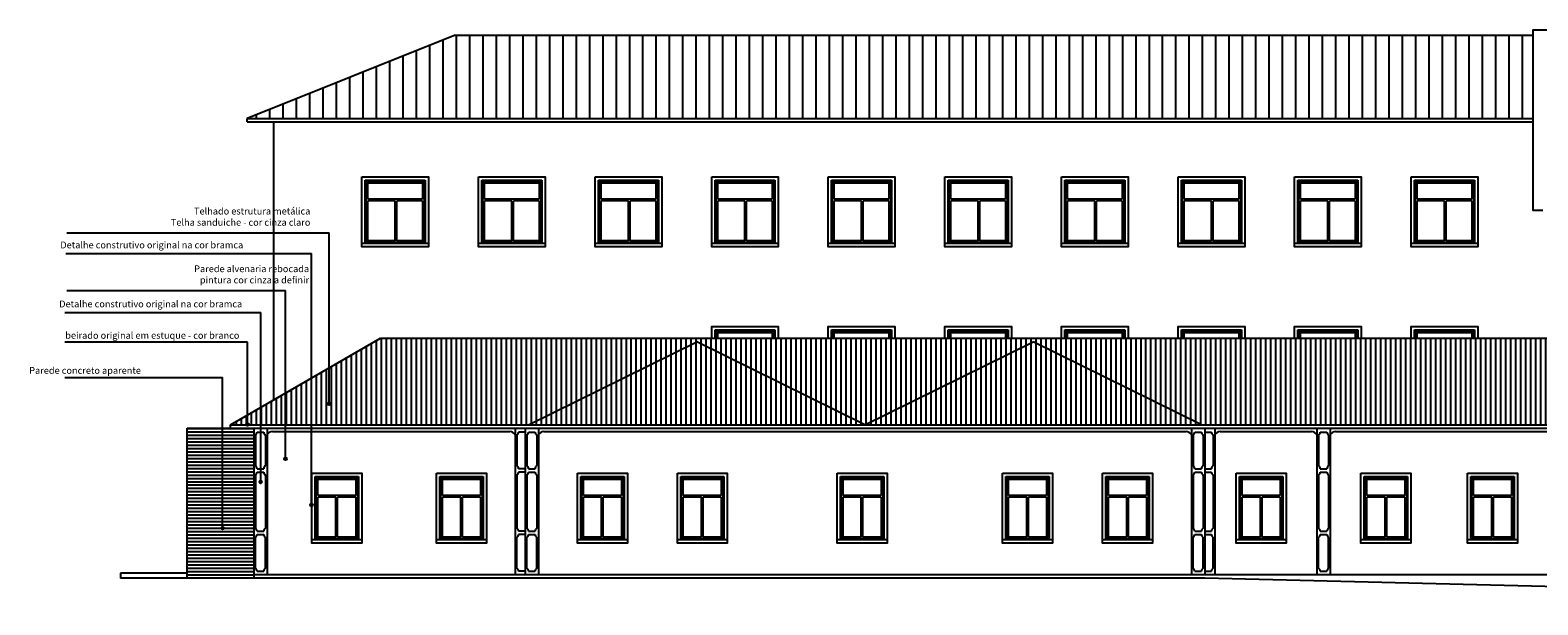
# Model space of a CAD drawing. Units: metres. Extents: x -296 to 1948, y -376 to 464.
# Drawn here: x -119 to -74, y -166 to -149 of the extents above; entities that cross this region are included whole.
import ezdxf

# ---------------------------------------------------------------- set-up
doc = ezdxf.new("R2010")
doc.units = ezdxf.units.M
doc.styles.add('RomanS', font='arial.ttf')
pattern_1 = [(90, (-815.46402, -649.87589), (-0.15, 9e-18), [])]

msp = doc.modelspace()

# ---------------------------------------------------------------- hatches: boundary and pattern name
h = msp.add_hatch()
h.set_pattern_fill('_USER', color=2, scale=0.4, angle=90, pattern_type=0)
h.set_pattern_definition([(90, (-815.46402, -649.8759), (-0.4, 2e-17), [])])
h.paths.add_polyline_path([(-106.3009, -148.773), (-112.5509, -151.273), (-73.9509, -151.273), (-73.9509, -148.773)])
h.paths.add_polyline_path([(-73.3509, -148.773), (-73.3509, -151.273), (-29.4509, -151.273), (-35.7009, -148.773)])
h = msp.add_hatch()
h.set_pattern_fill('_USER', color=2, scale=0.15, angle=90, pattern_type=0)
h.set_pattern_definition(pattern_1)
h.paths.add_polyline_path([(-41.0009, -157.873), (-108.5476, -157.873), (-113.0509, -160.473), (-104.1009, -160.473), (-99.0509, -157.982), (-94.0009, -160.473), (-88.9509, -157.982), (-83.9009, -160.473), (-41.0009, -160.473)])
h = msp.add_hatch()
h.set_pattern_fill('_USER', color=2, scale=0.15, angle=90, pattern_type=0)
h.set_pattern_definition(pattern_1)
h.paths.add_polyline_path([(-104.1009, -160.473), (-94.0009, -160.473), (-99.0509, -157.982)])
h.paths.add_polyline_path([(-88.9509, -157.982), (-94.0009, -160.473), (-83.9009, -160.473)])
h = msp.add_hatch()
h.set_pattern_fill('_USER', color=2, scale=0.1, pattern_type=0)
h.set_pattern_definition([(0, (-995.59036, -649.87589), (0, 0.1), [])])
h.paths.add_polyline_path([(-114.3509, -165.073), (-112.3509, -165.023), (-112.3509, -160.523), (-114.3509, -160.573)])

# ---------------------------------------------------------------- linework, layer by layer
at = {"color": 2}
for p, q in [((-106.3009, -148.773), (-112.5509, -151.273)), ((-106.3009, -148.773), (-73.9509, -148.773)), ((-112.5509, -151.273), (-73.9509, -151.273)), ((-112.5509, -151.373), (-112.5509, -151.273)), ((-112.5509, -151.373), (-73.9509, -151.373)), ((-111.7509, -151.373), (-111.7509, -159.7224)), ((-109.0018, -153.123), (-107.2018, -153.123)), ((-109.0018, -155.023), (-109.0018, -153.123)), ((-107.2018, -153.123), (-107.2018, -155.023)), ((-105.5018, -153.123), (-103.7018, -153.123)), ((-105.5018, -155.023), (-105.5018, -153.123)), ((-103.7018, -153.123), (-103.7018, -155.023)), ((-102.0018, -153.123), (-100.2018, -153.123)), ((-102.0018, -155.023), (-102.0018, -153.123)), ((-100.2018, -153.123), (-100.2018, -155.023)), ((-98.5018, -153.123), (-96.7018, -153.123)), ((-98.5018, -155.023), (-98.5018, -153.123)), ((-96.7018, -153.123), (-96.7018, -155.023)), ((-95.0018, -153.123), (-93.2018, -153.123)), ((-95.0018, -155.023), (-95.0018, -153.123)), ((-93.2018, -153.123), (-93.2018, -155.023)), ((-91.5018, -153.123), (-89.7018, -153.123)), ((-91.5018, -155.023), (-91.5018, -153.123)), ((-89.7018, -153.123), (-89.7018, -155.023)), ((-88.0018, -153.123), (-86.2018, -153.123)), ((-88.0018, -155.023), (-88.0018, -153.123)), ((-86.2018, -153.123), (-86.2018, -155.023)), ((-84.5018, -153.123), (-82.7018, -153.123)), ((-84.5018, -155.023), (-84.5018, -153.123)), ((-82.7018, -153.123), (-82.7018, -155.023)), ((-81.0018, -153.123), (-79.2018, -153.123)), ((-81.0018, -155.023), (-81.0018, -153.123)), ((-79.2018, -153.123), (-79.2018, -155.023)), ((-77.5018, -153.123), (-75.7018, -153.123)), ((-77.5018, -155.023), (-77.5018, -153.123)), ((-75.7018, -153.123), (-75.7018, -155.023)), ((-107.2818, -153.693), (-108.9218, -153.693)), ((-108.1018, -153.743), (-108.9218, -153.743)), ((-108.1018, -154.943), (-108.1018, -153.743)), ((-108.0518, -154.943), (-108.0518, -153.743)), ((-107.2818, -153.743), (-108.0518, -153.743)), ((-103.7818, -153.693), (-105.4218, -153.693)), ((-104.6018, -153.743), (-105.4218, -153.743)), ((-104.6018, -154.943), (-104.6018, -153.743)), ((-104.5518, -154.943), (-104.5518, -153.743)), ((-103.7818, -153.743), (-104.5518, -153.743)), ((-100.2818, -153.693), (-101.9218, -153.693)), ((-101.1018, -153.743), (-101.9218, -153.743)), ((-101.1018, -154.943), (-101.1018, -153.743)), ((-101.0518, -154.943), (-101.0518, -153.743)), ((-100.2818, -153.743), (-101.0518, -153.743)), ((-96.7818, -153.693), (-98.4218, -153.693)), ((-97.6018, -153.743), (-98.4218, -153.743)), ((-97.6018, -154.943), (-97.6018, -153.743)), ((-97.5518, -154.943), (-97.5518, -153.743)), ((-96.7818, -153.743), (-97.5518, -153.743)), ((-93.2818, -153.693), (-94.9218, -153.693)), ((-94.1018, -153.743), (-94.9218, -153.743)), ((-94.1018, -154.943), (-94.1018, -153.743)), ((-94.0518, -154.943), (-94.0518, -153.743)), ((-93.2818, -153.743), (-94.0518, -153.743)), ((-89.7818, -153.693), (-91.4218, -153.693)), ((-90.6018, -153.743), (-91.4218, -153.743)), ((-90.6018, -154.943), (-90.6018, -153.743)), ((-90.5518, -154.943), (-90.5518, -153.743)), ((-89.7818, -153.743), (-90.5518, -153.743)), ((-86.2818, -153.693), (-87.9218, -153.693)), ((-87.1018, -153.743), (-87.9218, -153.743)), ((-87.1018, -154.943), (-87.1018, -153.743)), ((-87.0518, -154.943), (-87.0518, -153.743)), ((-86.2818, -153.743), (-87.0518, -153.743)), ((-82.7818, -153.693), (-84.4218, -153.693)), ((-83.6018, -153.743), (-84.4218, -153.743)), ((-83.6018, -154.943), (-83.6018, -153.743)), ((-83.5518, -154.943), (-83.5518, -153.743)), ((-82.7818, -153.743), (-83.5518, -153.743)), ((-79.2818, -153.693), (-80.9218, -153.693)), ((-80.1018, -153.743), (-80.9218, -153.743)), ((-80.1018, -154.943), (-80.1018, -153.743)), ((-80.0518, -154.943), (-80.0518, -153.743)), ((-79.2818, -153.743), (-80.0518, -153.743)), ((-75.7818, -153.693), (-77.4218, -153.693)), ((-76.6018, -153.743), (-77.4218, -153.743)), ((-76.6018, -154.943), (-76.6018, -153.743)), ((-76.5518, -154.943), (-76.5518, -153.743)), ((-75.7818, -153.743), (-76.5518, -153.743)), ((-117.9553, -154.7104), (-110.0837, -154.7104)), ((-110.0837, -159.8386), (-110.0837, -154.7104)), ((-107.1018, -155.023), (-109.1018, -155.023)), ((-103.6018, -155.023), (-105.6018, -155.023)), ((-100.1018, -155.023), (-102.1018, -155.023)), ((-96.6018, -155.023), (-98.6018, -155.023)), ((-93.1018, -155.023), (-95.1018, -155.023)), ((-89.6018, -155.023), (-91.6018, -155.023)), ((-86.1018, -155.023), (-88.1018, -155.023)), ((-82.6018, -155.023), (-84.6018, -155.023)), ((-79.1018, -155.023), (-81.1018, -155.023)), ((-75.6018, -155.023), (-77.6018, -155.023)), ((-117.9875, -155.3232), (-110.6137, -155.3232)), ((-110.6137, -162.8765), (-110.6137, -155.3232)), ((-117.9553, -156.441), (-111.3988, -156.441)), ((-111.3988, -161.4931), (-111.3988, -156.441)), ((-118.0197, -157.0939), (-112.1406, -157.0939)), ((-112.1406, -162.1848), (-112.1406, -157.0939)), ((-113.0509, -160.473), (-108.5476, -157.873)), ((-108.5476, -157.873), (-41.0009, -157.873)), ((-98.5018, -157.623), (-96.7018, -157.623)), ((-98.5018, -157.873), (-98.5018, -157.623)), ((-96.7018, -157.623), (-96.7018, -157.873)), ((-95.0018, -157.623), (-93.2018, -157.623)), ((-95.0018, -157.873), (-95.0018, -157.623)), ((-93.2018, -157.623), (-93.2018, -157.873)), ((-91.5018, -157.623), (-89.7018, -157.623)), ((-91.5018, -157.873), (-91.5018, -157.623)), ((-89.7018, -157.623), (-89.7018, -157.873)), ((-88.0018, -157.623), (-86.2018, -157.623)), ((-88.0018, -157.873), (-88.0018, -157.623)), ((-86.2018, -157.623), (-86.2018, -157.873)), ((-84.5018, -157.623), (-82.7018, -157.623)), ((-84.5018, -157.873), (-84.5018, -157.623)), ((-82.7018, -157.623), (-82.7018, -157.873)), ((-81.0018, -157.623), (-79.2018, -157.623)), ((-81.0018, -157.873), (-81.0018, -157.623)), ((-79.2018, -157.623), (-79.2018, -157.873)), ((-77.5018, -157.623), (-75.7018, -157.623)), ((-77.5018, -157.873), (-77.5018, -157.623)), ((-75.7018, -157.623), (-75.7018, -157.873)), ((-112.5385, -157.985), (-118.0197, -157.985)), ((-112.5385, -160.4572), (-112.5385, -157.985)), ((-104.1009, -160.473), (-99.0509, -157.982)), ((-94.0009, -160.473), (-99.0509, -157.982)), ((-94.0009, -160.473), (-88.9509, -157.982)), ((-83.9009, -160.473), (-88.9509, -157.982)), ((-118.0197, -159.0477), (-113.2826, -159.0477)), ((-113.2826, -163.5682), (-113.2826, -159.0477)), ((-114.3509, -160.573), (-112.2509, -160.573)), ((-114.3509, -165.073), (-114.3509, -160.573)), ((-113.0509, -160.473), (-41.0009, -160.473)), ((-113.0509, -160.573), (-113.0509, -160.473)), ((-113.0509, -160.573), (-40.9009, -160.573)), ((-112.3509, -160.573), (-112.3509, -165.073)), ((-111.9509, -160.573), (-111.9509, -164.973)), ((-104.5009, -160.573), (-104.5009, -164.973)), ((-104.2009, -160.573), (-104.2009, -164.973)), ((-103.8009, -160.573), (-103.8009, -164.973)), ((-84.2009, -160.573), (-84.2009, -164.973)), ((-83.8009, -160.573), (-83.8009, -164.973)), ((-83.5009, -160.573), (-83.5009, -164.973)), ((-80.4333, -160.573), (-80.4333, -164.973)), ((-80.0333, -160.573), (-80.0333, -164.973)), ((-112.3009, -160.773), (-112.3009, -161.6987)), ((-112.2509, -160.6858), (-112.0509, -160.6858)), ((-112.0009, -160.773), (-112.0009, -161.6987)), ((-111.7893, -160.673), (-104.6626, -160.673)), ((-104.4509, -160.773), (-104.4509, -161.6987)), ((-104.2009, -160.6858), (-104.4009, -160.6858)), ((-104.1509, -160.773), (-104.1509, -161.6987)), ((-104.1009, -160.6858), (-103.9009, -160.6858)), ((-103.8509, -160.773), (-103.8509, -161.6987)), ((-103.6393, -160.673), (-84.3626, -160.673)), ((-84.1509, -160.773), (-84.1509, -161.6987)), ((-84.1009, -160.6858), (-83.9009, -160.6858)), ((-83.8509, -160.773), (-83.8509, -161.6987)), ((-83.8009, -160.6858), (-83.6009, -160.6858)), ((-83.5509, -160.773), (-83.5509, -161.6987)), ((-83.3393, -160.673), (-80.5949, -160.673)), ((-80.3833, -160.773), (-80.3833, -161.6987)), ((-80.3333, -160.6858), (-80.1333, -160.6858)), ((-80.0833, -160.773), (-80.0833, -161.6987)), ((-79.8716, -160.673), (-72.887, -160.673)), ((-112.3009, -161.973), (-112.3009, -163.5727)), ((-112.2509, -161.7858), (-112.0509, -161.7858)), ((-112.2509, -161.8858), (-112.0509, -161.8858)), ((-112.0009, -161.973), (-112.0009, -163.5727)), ((-110.5066, -162.023), (-109.2066, -162.023)), ((-110.5066, -163.923), (-110.5066, -162.023)), ((-109.2066, -162.023), (-109.2066, -163.923)), ((-106.7578, -162.023), (-105.4578, -162.023)), ((-106.7578, -163.923), (-106.7578, -162.023)), ((-105.4578, -162.023), (-105.4578, -163.923)), ((-104.4509, -161.973), (-104.4509, -163.5727)), ((-104.2009, -161.7858), (-104.4009, -161.7858)), ((-104.2009, -161.8858), (-104.4009, -161.8858)), ((-104.1509, -161.973), (-104.1509, -163.5727)), ((-104.1009, -161.7858), (-103.9009, -161.7858)), ((-104.1009, -161.8858), (-103.9009, -161.8858)), ((-103.8509, -161.973), (-103.8509, -163.5727)), ((-102.5329, -162.023), (-101.2329, -162.023)), ((-102.5329, -163.923), (-102.5329, -162.023)), ((-101.2329, -162.023), (-101.2329, -163.923)), ((-99.5329, -162.023), (-98.2329, -162.023)), ((-99.5329, -163.923), (-99.5329, -162.023)), ((-98.2329, -162.023), (-98.2329, -163.923)), ((-94.7346, -162.023), (-93.4346, -162.023)), ((-94.7346, -163.923), (-94.7346, -162.023)), ((-93.4346, -162.023), (-93.4346, -163.923)), ((-89.769, -162.023), (-88.469, -162.023)), ((-89.769, -163.923), (-89.769, -162.023)), ((-88.469, -162.023), (-88.469, -163.923)), ((-86.769, -162.023), (-85.469, -162.023)), ((-86.769, -163.923), (-86.769, -162.023)), ((-85.469, -162.023), (-85.469, -163.923)), ((-84.1509, -161.973), (-84.1509, -163.5727)), ((-84.1009, -161.7858), (-83.9009, -161.7858)), ((-84.1009, -161.8858), (-83.9009, -161.8858)), ((-83.8509, -161.973), (-83.8509, -163.5727)), ((-83.8009, -161.7858), (-83.6009, -161.7858)), ((-83.8009, -161.8858), (-83.6009, -161.8858)), ((-83.5509, -161.973), (-83.5509, -163.5727)), ((-82.7553, -162.023), (-81.4553, -162.023)), ((-82.7553, -163.923), (-82.7553, -162.023)), ((-81.4553, -162.023), (-81.4553, -163.923)), ((-80.3833, -161.973), (-80.3833, -163.5727)), ((-80.3333, -161.7858), (-80.1333, -161.7858)), ((-80.3333, -161.8858), (-80.1333, -161.8858)), ((-80.0833, -161.973), (-80.0833, -163.5727)), ((-79.0112, -162.023), (-77.7112, -162.023)), ((-79.0112, -163.923), (-79.0112, -162.023)), ((-77.7112, -162.023), (-77.7112, -163.923)), ((-75.8104, -162.023), (-74.5104, -162.023)), ((-75.8104, -163.923), (-75.8104, -162.023)), ((-74.5104, -162.023), (-74.5104, -163.923)), ((-109.2866, -162.593), (-110.4266, -162.593)), ((-109.8816, -162.643), (-110.4266, -162.643)), ((-109.8816, -163.843), (-109.8816, -162.643)), ((-109.8316, -163.843), (-109.8316, -162.643)), ((-109.2866, -162.643), (-109.8316, -162.643)), ((-105.5378, -162.593), (-106.6778, -162.593)), ((-106.1328, -162.643), (-106.6778, -162.643)), ((-106.1328, -163.843), (-106.1328, -162.643)), ((-106.0828, -163.843), (-106.0828, -162.643)), ((-105.5378, -162.643), (-106.0828, -162.643)), ((-101.3129, -162.593), (-102.4529, -162.593)), ((-101.9079, -162.643), (-102.4529, -162.643)), ((-101.9079, -163.843), (-101.9079, -162.643)), ((-101.8579, -163.843), (-101.8579, -162.643)), ((-101.3129, -162.643), (-101.8579, -162.643)), ((-98.3129, -162.593), (-99.4529, -162.593)), ((-98.9079, -162.643), (-99.4529, -162.643)), ((-98.9079, -163.843), (-98.9079, -162.643)), ((-98.8579, -163.843), (-98.8579, -162.643)), ((-98.3129, -162.643), (-98.8579, -162.643)), ((-93.5146, -162.593), (-94.6546, -162.593)), ((-94.1096, -162.643), (-94.6546, -162.643)), ((-94.1096, -163.843), (-94.1096, -162.643)), ((-94.0596, -163.843), (-94.0596, -162.643)), ((-93.5146, -162.643), (-94.0596, -162.643)), ((-88.549, -162.593), (-89.689, -162.593)), ((-89.144, -162.643), (-89.689, -162.643)), ((-89.144, -163.843), (-89.144, -162.643)), ((-89.094, -163.843), (-89.094, -162.643)), ((-88.549, -162.643), (-89.094, -162.643)), ((-85.549, -162.593), (-86.689, -162.593)), ((-86.144, -162.643), (-86.689, -162.643)), ((-86.144, -163.843), (-86.144, -162.643)), ((-86.094, -163.843), (-86.094, -162.643)), ((-85.549, -162.643), (-86.094, -162.643)), ((-81.5353, -162.593), (-82.6753, -162.593)), ((-82.1303, -162.643), (-82.6753, -162.643)), ((-82.1303, -163.843), (-82.1303, -162.643)), ((-82.0803, -163.843), (-82.0803, -162.643)), ((-81.5353, -162.643), (-82.0803, -162.643)), ((-77.7912, -162.593), (-78.9312, -162.593)), ((-78.3862, -162.643), (-78.9312, -162.643)), ((-78.3862, -163.843), (-78.3862, -162.643)), ((-78.3362, -163.843), (-78.3362, -162.643)), ((-77.7912, -162.643), (-78.3362, -162.643)), ((-74.5904, -162.593), (-75.7304, -162.593)), ((-75.1854, -162.643), (-75.7304, -162.643)), ((-75.1854, -163.843), (-75.1854, -162.643)), ((-75.1354, -163.843), (-75.1354, -162.643)), ((-74.5904, -162.643), (-75.1354, -162.643)), ((-112.2509, -163.6598), (-112.0509, -163.6598)), ((-112.2509, -163.7601), (-112.0509, -163.7601)), ((-104.2009, -163.6598), (-104.4009, -163.6598)), ((-104.2009, -163.7601), (-104.4009, -163.7601)), ((-104.1009, -163.6598), (-103.9009, -163.6598)), ((-104.1009, -163.7601), (-103.9009, -163.7601)), ((-84.1009, -163.6598), (-83.9009, -163.6598)), ((-84.1009, -163.7601), (-83.9009, -163.7601)), ((-83.8009, -163.6598), (-83.6009, -163.6598)), ((-83.8009, -163.7601), (-83.6009, -163.7601)), ((-80.3333, -163.6598), (-80.1333, -163.6598)), ((-80.3333, -163.7601), (-80.1333, -163.7601)), ((-112.3009, -164.773), (-112.3009, -163.8473)), ((-112.0009, -164.773), (-112.0009, -163.8473)), ((-109.1066, -163.923), (-110.6066, -163.923)), ((-105.3578, -163.923), (-106.8578, -163.923)), ((-104.4509, -164.773), (-104.4509, -163.8473)), ((-104.1509, -164.773), (-104.1509, -163.8473)), ((-103.8509, -164.773), (-103.8509, -163.8473)), ((-101.1329, -163.923), (-102.6329, -163.923)), ((-98.1329, -163.923), (-99.6329, -163.923)), ((-93.3346, -163.923), (-94.8346, -163.923)), ((-88.369, -163.923), (-89.869, -163.923)), ((-85.369, -163.923), (-86.869, -163.923)), ((-84.1509, -164.773), (-84.1509, -163.8473)), ((-83.8509, -164.773), (-83.8509, -163.8473)), ((-83.5509, -164.773), (-83.5509, -163.8473)), ((-81.3553, -163.923), (-82.8553, -163.923)), ((-80.3833, -164.773), (-80.3833, -163.8473)), ((-80.0833, -164.773), (-80.0833, -163.8473)), ((-77.6112, -163.923), (-79.1112, -163.923)), ((-74.4104, -163.923), (-75.9104, -163.923)), ((-114.3509, -164.923), (-116.3509, -164.923)), ((-116.3509, -164.923), (-116.3509, -165.073)), ((-114.3509, -165.073), (-116.3509, -165.073)), ((-112.3509, -165.073), (-114.3509, -165.073)), ((-50.9009, -164.973), (-112.3509, -164.973)), ((-104.2009, -165.073), (-112.3509, -165.073)), ((-112.2509, -164.8601), (-112.0509, -164.8601)), ((-104.2009, -164.8601), (-104.4009, -164.8601)), ((-83.8009, -165.073), (-104.2009, -165.073)), ((-104.1009, -164.8601), (-103.9009, -164.8601)), ((-84.1009, -164.8601), (-83.9009, -164.8601)), ((-83.8009, -164.8601), (-83.6009, -164.8601)), ((-50.9009, -165.873), (-83.8009, -165.073)), ((-80.3333, -164.8601), (-80.1333, -164.8601))]:
    msp.add_line(p, q, dxfattribs=at)
at = {"color": 2, "elevation": 0.0004}
msp.add_lwpolyline([(-73.3509, -152.3344), (-73.3509, -148.6236), (-73.9509, -148.6236), (-73.9509, -154.023), (-73.6509, -154.023)], dxfattribs=at)
at = {"color": 2}
for points in [[(-109.1018, -153.023), (-107.1018, -153.023), (-107.1018, -155.123), (-109.1018, -155.123)], [(-108.9718, -153.153), (-107.2318, -153.153), (-107.2318, -154.993), (-108.9718, -154.993)], [(-105.6018, -153.023), (-103.6018, -153.023), (-103.6018, -155.123), (-105.6018, -155.123)], [(-105.4718, -153.153), (-103.7318, -153.153), (-103.7318, -154.993), (-105.4718, -154.993)], [(-102.1018, -153.023), (-100.1018, -153.023), (-100.1018, -155.123), (-102.1018, -155.123)], [(-101.9718, -153.153), (-100.2318, -153.153), (-100.2318, -154.993), (-101.9718, -154.993)], [(-98.6018, -153.023), (-96.6018, -153.023), (-96.6018, -155.123), (-98.6018, -155.123)], [(-98.4718, -153.153), (-96.7318, -153.153), (-96.7318, -154.993), (-98.4718, -154.993)], [(-95.1018, -153.023), (-93.1018, -153.023), (-93.1018, -155.123), (-95.1018, -155.123)], [(-94.9718, -153.153), (-93.2318, -153.153), (-93.2318, -154.993), (-94.9718, -154.993)], [(-91.6018, -153.023), (-89.6018, -153.023), (-89.6018, -155.123), (-91.6018, -155.123)], [(-91.4718, -153.153), (-89.7318, -153.153), (-89.7318, -154.993), (-91.4718, -154.993)], [(-88.1018, -153.023), (-86.1018, -153.023), (-86.1018, -155.123), (-88.1018, -155.123)], [(-87.9718, -153.153), (-86.2318, -153.153), (-86.2318, -154.993), (-87.9718, -154.993)], [(-84.6018, -153.023), (-82.6018, -153.023), (-82.6018, -155.123), (-84.6018, -155.123)], [(-84.4718, -153.153), (-82.7318, -153.153), (-82.7318, -154.993), (-84.4718, -154.993)], [(-81.1018, -153.023), (-79.1018, -153.023), (-79.1018, -155.123), (-81.1018, -155.123)], [(-80.9718, -153.153), (-79.2318, -153.153), (-79.2318, -154.993), (-80.9718, -154.993)], [(-77.6018, -153.023), (-75.6018, -153.023), (-75.6018, -155.123), (-77.6018, -155.123)], [(-77.4718, -153.153), (-75.7318, -153.153), (-75.7318, -154.993), (-77.4718, -154.993)], [(-110.6066, -161.923), (-109.1066, -161.923), (-109.1066, -164.023), (-110.6066, -164.023)], [(-106.8578, -161.923), (-105.3578, -161.923), (-105.3578, -164.023), (-106.8578, -164.023)], [(-102.6329, -161.923), (-101.1329, -161.923), (-101.1329, -164.023), (-102.6329, -164.023)], [(-99.6329, -161.923), (-98.1329, -161.923), (-98.1329, -164.023), (-99.6329, -164.023)], [(-94.8346, -161.923), (-93.3346, -161.923), (-93.3346, -164.023), (-94.8346, -164.023)], [(-89.869, -161.923), (-88.369, -161.923), (-88.369, -164.023), (-89.869, -164.023)], [(-86.869, -161.923), (-85.369, -161.923), (-85.369, -164.023), (-86.869, -164.023)], [(-82.8553, -161.923), (-81.3553, -161.923), (-81.3553, -164.023), (-82.8553, -164.023)], [(-79.1112, -161.923), (-77.6112, -161.923), (-77.6112, -164.023), (-79.1112, -164.023)], [(-75.9104, -161.923), (-74.4104, -161.923), (-74.4104, -164.023), (-75.9104, -164.023)], [(-110.4766, -162.053), (-109.2366, -162.053), (-109.2366, -163.893), (-110.4766, -163.893)], [(-106.7278, -162.053), (-105.4878, -162.053), (-105.4878, -163.893), (-106.7278, -163.893)], [(-102.5029, -162.053), (-101.2629, -162.053), (-101.2629, -163.893), (-102.5029, -163.893)], [(-99.5029, -162.053), (-98.2629, -162.053), (-98.2629, -163.893), (-99.5029, -163.893)], [(-94.7046, -162.053), (-93.4646, -162.053), (-93.4646, -163.893), (-94.7046, -163.893)], [(-89.739, -162.053), (-88.499, -162.053), (-88.499, -163.893), (-89.739, -163.893)], [(-86.739, -162.053), (-85.499, -162.053), (-85.499, -163.893), (-86.739, -163.893)], [(-82.7253, -162.053), (-81.4853, -162.053), (-81.4853, -163.893), (-82.7253, -163.893)], [(-78.9812, -162.053), (-77.7412, -162.053), (-77.7412, -163.893), (-78.9812, -163.893)], [(-75.7804, -162.053), (-74.5404, -162.053), (-74.5404, -163.893), (-75.7804, -163.893)]]:
    msp.add_lwpolyline(points, close=True, dxfattribs=at)
for points in [[(-108.9218, -153.693), (-108.9218, -153.203), (-107.2818, -153.203), (-107.2818, -153.693)], [(-105.4218, -153.693), (-105.4218, -153.203), (-103.7818, -153.203), (-103.7818, -153.693)], [(-101.9218, -153.693), (-101.9218, -153.203), (-100.2818, -153.203), (-100.2818, -153.693)], [(-98.4218, -153.693), (-98.4218, -153.203), (-96.7818, -153.203), (-96.7818, -153.693)], [(-94.9218, -153.693), (-94.9218, -153.203), (-93.2818, -153.203), (-93.2818, -153.693)], [(-91.4218, -153.693), (-91.4218, -153.203), (-89.7818, -153.203), (-89.7818, -153.693)], [(-87.9218, -153.693), (-87.9218, -153.203), (-86.2818, -153.203), (-86.2818, -153.693)], [(-84.4218, -153.693), (-84.4218, -153.203), (-82.7818, -153.203), (-82.7818, -153.693)], [(-80.9218, -153.693), (-80.9218, -153.203), (-79.2818, -153.203), (-79.2818, -153.693)], [(-77.4218, -153.693), (-77.4218, -153.203), (-75.7818, -153.203), (-75.7818, -153.693)], [(-108.1018, -154.943), (-108.9218, -154.943), (-108.9218, -153.743)], [(-107.2818, -153.743), (-107.2818, -154.943), (-108.0518, -154.943)], [(-104.6018, -154.943), (-105.4218, -154.943), (-105.4218, -153.743)], [(-103.7818, -153.743), (-103.7818, -154.943), (-104.5518, -154.943)], [(-101.1018, -154.943), (-101.9218, -154.943), (-101.9218, -153.743)], [(-100.2818, -153.743), (-100.2818, -154.943), (-101.0518, -154.943)], [(-97.6018, -154.943), (-98.4218, -154.943), (-98.4218, -153.743)], [(-96.7818, -153.743), (-96.7818, -154.943), (-97.5518, -154.943)], [(-94.1018, -154.943), (-94.9218, -154.943), (-94.9218, -153.743)], [(-93.2818, -153.743), (-93.2818, -154.943), (-94.0518, -154.943)], [(-90.6018, -154.943), (-91.4218, -154.943), (-91.4218, -153.743)], [(-89.7818, -153.743), (-89.7818, -154.943), (-90.5518, -154.943)], [(-87.1018, -154.943), (-87.9218, -154.943), (-87.9218, -153.743)], [(-86.2818, -153.743), (-86.2818, -154.943), (-87.0518, -154.943)], [(-83.6018, -154.943), (-84.4218, -154.943), (-84.4218, -153.743)], [(-82.7818, -153.743), (-82.7818, -154.943), (-83.5518, -154.943)], [(-80.1018, -154.943), (-80.9218, -154.943), (-80.9218, -153.743)], [(-79.2818, -153.743), (-79.2818, -154.943), (-80.0518, -154.943)], [(-76.6018, -154.943), (-77.4218, -154.943), (-77.4218, -153.743)], [(-75.7818, -153.743), (-75.7818, -154.943), (-76.5518, -154.943)], [(-98.6018, -157.873), (-98.6018, -157.523), (-96.6018, -157.523), (-96.6018, -157.873)], [(-98.4718, -157.873), (-98.4718, -157.653), (-96.7318, -157.653), (-96.7318, -157.873)], [(-98.4218, -157.873), (-98.4218, -157.703), (-96.7818, -157.703), (-96.7818, -157.873)], [(-95.1018, -157.873), (-95.1018, -157.523), (-93.1018, -157.523), (-93.1018, -157.873)], [(-94.9718, -157.873), (-94.9718, -157.653), (-93.2318, -157.653), (-93.2318, -157.873)], [(-94.9218, -157.873), (-94.9218, -157.703), (-93.2818, -157.703), (-93.2818, -157.873)], [(-91.6018, -157.873), (-91.6018, -157.523), (-89.6018, -157.523), (-89.6018, -157.873)], [(-91.4718, -157.873), (-91.4718, -157.653), (-89.7318, -157.653), (-89.7318, -157.873)], [(-91.4218, -157.873), (-91.4218, -157.703), (-89.7818, -157.703), (-89.7818, -157.873)], [(-88.1018, -157.873), (-88.1018, -157.523), (-86.1018, -157.523), (-86.1018, -157.873)], [(-87.9718, -157.873), (-87.9718, -157.653), (-86.2318, -157.653), (-86.2318, -157.873)], [(-87.9218, -157.873), (-87.9218, -157.703), (-86.2818, -157.703), (-86.2818, -157.873)], [(-84.6018, -157.873), (-84.6018, -157.523), (-82.6018, -157.523), (-82.6018, -157.873)], [(-84.4718, -157.873), (-84.4718, -157.653), (-82.7318, -157.653), (-82.7318, -157.873)], [(-84.4218, -157.873), (-84.4218, -157.703), (-82.7818, -157.703), (-82.7818, -157.873)], [(-81.1018, -157.873), (-81.1018, -157.523), (-79.1018, -157.523), (-79.1018, -157.873)], [(-80.9718, -157.873), (-80.9718, -157.653), (-79.2318, -157.653), (-79.2318, -157.873)], [(-80.9218, -157.873), (-80.9218, -157.703), (-79.2818, -157.703), (-79.2818, -157.873)], [(-77.6018, -157.873), (-77.6018, -157.523), (-75.6018, -157.523), (-75.6018, -157.873)], [(-77.4718, -157.873), (-77.4718, -157.653), (-75.7318, -157.653), (-75.7318, -157.873)], [(-77.4218, -157.873), (-77.4218, -157.703), (-75.7818, -157.703), (-75.7818, -157.873)], [(-110.4266, -162.593), (-110.4266, -162.103), (-109.2866, -162.103), (-109.2866, -162.593)], [(-106.6778, -162.593), (-106.6778, -162.103), (-105.5378, -162.103), (-105.5378, -162.593)], [(-102.4529, -162.593), (-102.4529, -162.103), (-101.3129, -162.103), (-101.3129, -162.593)], [(-99.4529, -162.593), (-99.4529, -162.103), (-98.3129, -162.103), (-98.3129, -162.593)], [(-94.6546, -162.593), (-94.6546, -162.103), (-93.5146, -162.103), (-93.5146, -162.593)], [(-89.689, -162.593), (-89.689, -162.103), (-88.549, -162.103), (-88.549, -162.593)], [(-86.689, -162.593), (-86.689, -162.103), (-85.549, -162.103), (-85.549, -162.593)], [(-82.6753, -162.593), (-82.6753, -162.103), (-81.5353, -162.103), (-81.5353, -162.593)], [(-78.9312, -162.593), (-78.9312, -162.103), (-77.7912, -162.103), (-77.7912, -162.593)], [(-75.7304, -162.593), (-75.7304, -162.103), (-74.5904, -162.103), (-74.5904, -162.593)], [(-109.8816, -163.843), (-110.4266, -163.843), (-110.4266, -162.643)], [(-109.2866, -162.643), (-109.2866, -163.843), (-109.8316, -163.843)], [(-106.1328, -163.843), (-106.6778, -163.843), (-106.6778, -162.643)], [(-105.5378, -162.643), (-105.5378, -163.843), (-106.0828, -163.843)], [(-101.9079, -163.843), (-102.4529, -163.843), (-102.4529, -162.643)], [(-101.3129, -162.643), (-101.3129, -163.843), (-101.8579, -163.843)], [(-98.9079, -163.843), (-99.4529, -163.843), (-99.4529, -162.643)], [(-98.3129, -162.643), (-98.3129, -163.843), (-98.8579, -163.843)], [(-94.1096, -163.843), (-94.6546, -163.843), (-94.6546, -162.643)], [(-93.5146, -162.643), (-93.5146, -163.843), (-94.0596, -163.843)], [(-89.144, -163.843), (-89.689, -163.843), (-89.689, -162.643)], [(-88.549, -162.643), (-88.549, -163.843), (-89.094, -163.843)], [(-86.144, -163.843), (-86.689, -163.843), (-86.689, -162.643)], [(-85.549, -162.643), (-85.549, -163.843), (-86.094, -163.843)], [(-82.1303, -163.843), (-82.6753, -163.843), (-82.6753, -162.643)], [(-81.5353, -162.643), (-81.5353, -163.843), (-82.0803, -163.843)], [(-78.3862, -163.843), (-78.9312, -163.843), (-78.9312, -162.643)], [(-77.7912, -162.643), (-77.7912, -163.843), (-78.3362, -163.843)], [(-75.1854, -163.843), (-75.7304, -163.843), (-75.7304, -162.643)], [(-74.5904, -162.643), (-74.5904, -163.843), (-75.1354, -163.843)]]:
    msp.add_lwpolyline(points, dxfattribs=at)
for centre in [(-110.0837, -159.8386), (-112.5385, -160.4572), (-111.3988, -161.4931), (-112.1406, -162.1848), (-110.6137, -162.8765), (-113.2826, -163.5682)]:
    msp.add_circle(centre, 0.0412, dxfattribs=at)
for centre, radius, start, end in [((-112.3509, -160.6864), 0.1, 300, 0.30749), ((-111.9509, -160.6864), 0.1, 179.69251, 240), ((-111.7683, -160.8876), 0.2157, 95.60869, 147.88723), ((-104.6836, -160.8876), 0.2157, 32.11277, 84.39131), ((-104.5009, -160.6864), 0.1, 300, 0.30749), ((-104.2009, -160.6864), 0.1, 300, 0.30749), ((-103.8009, -160.6864), 0.1, 179.69251, 240), ((-103.6183, -160.8876), 0.2157, 95.60869, 147.88723), ((-84.3836, -160.8876), 0.2157, 32.11277, 84.39131), ((-84.2009, -160.6864), 0.1, 300, 0.30749), ((-83.8009, -160.6864), 0.1, 179.69251, 240), ((-83.5009, -160.6864), 0.1, 179.69251, 240), ((-83.3183, -160.8876), 0.2157, 95.60869, 147.88723), ((-80.6159, -160.8876), 0.2157, 32.11277, 84.39131), ((-80.4333, -160.6864), 0.1, 300, 0.30749), ((-80.0333, -160.6864), 0.1, 179.69251, 240), ((-79.8506, -160.8876), 0.2157, 95.60869, 147.88723), ((-112.3509, -161.7853), 0.1, 359.69251, 60), ((-112.3509, -161.8864), 0.1, 300, 0.30749), ((-111.9509, -161.7853), 0.1, 120, 180.30749), ((-111.9509, -161.8864), 0.1, 179.69251, 240), ((-104.5009, -161.7853), 0.1, 359.69251, 60), ((-104.5009, -161.8864), 0.1, 300, 0.30749), ((-104.2009, -161.7853), 0.1, 359.69251, 60), ((-104.2009, -161.8864), 0.1, 300, 0.30749), ((-103.8009, -161.7853), 0.1, 120, 180.30749), ((-103.8009, -161.8864), 0.1, 179.69251, 240), ((-84.2009, -161.7853), 0.1, 359.69251, 60), ((-84.2009, -161.8864), 0.1, 300, 0.30749), ((-83.8009, -161.7853), 0.1, 120, 180.30749), ((-83.8009, -161.8864), 0.1, 179.69251, 240), ((-83.5009, -161.7853), 0.1, 120, 180.30749), ((-83.5009, -161.8864), 0.1, 179.69251, 240), ((-80.4333, -161.7853), 0.1, 359.69251, 60), ((-80.4333, -161.8864), 0.1, 300, 0.30749), ((-80.0333, -161.7853), 0.1, 120, 180.30749), ((-80.0333, -161.8864), 0.1, 179.69251, 240), ((-112.3509, -163.6593), 0.1, 359.69251, 60), ((-112.3509, -163.7607), 0.1, 300, 0.30749), ((-111.9509, -163.6593), 0.1, 120, 180.30749), ((-111.9509, -163.7607), 0.1, 179.69251, 240), ((-104.5009, -163.6593), 0.1, 359.69251, 60), ((-104.5009, -163.7607), 0.1, 300, 0.30749), ((-104.2009, -163.6593), 0.1, 359.69251, 60), ((-104.2009, -163.7607), 0.1, 300, 0.30749), ((-103.8009, -163.6593), 0.1, 120, 180.30749), ((-103.8009, -163.7607), 0.1, 179.69251, 240), ((-84.2009, -163.6593), 0.1, 359.69251, 60), ((-84.2009, -163.7607), 0.1, 300, 0.30749), ((-83.8009, -163.6593), 0.1, 120, 180.30749), ((-83.8009, -163.7607), 0.1, 179.69251, 240), ((-83.5009, -163.6593), 0.1, 120, 180.30749), ((-83.5009, -163.7607), 0.1, 179.69251, 240), ((-80.4333, -163.6593), 0.1, 359.69251, 60), ((-80.4333, -163.7607), 0.1, 300, 0.30749), ((-80.0333, -163.6593), 0.1, 120, 180.30749), ((-80.0333, -163.7607), 0.1, 179.69251, 240), ((-112.3509, -164.8596), 0.1, 359.69251, 60), ((-111.9509, -164.8596), 0.1, 120, 180.30749), ((-104.5009, -164.8596), 0.1, 359.69251, 60), ((-104.2009, -164.8596), 0.1, 359.69251, 60), ((-103.8009, -164.8596), 0.1, 120, 180.30749), ((-84.2009, -164.8596), 0.1, 359.69251, 60), ((-83.8009, -164.8596), 0.1, 120, 180.30749), ((-83.5009, -164.8596), 0.1, 120, 180.30749), ((-80.4333, -164.8596), 0.1, 359.69251, 60), ((-80.0333, -164.8596), 0.1, 120, 180.30749)]:
    msp.add_arc(centre, radius, start, end, dxfattribs=at)

# ---------------------------------------------------------------- texts
at = {"color": 2, "ltscale": 0.1, "char_height": 0.20226, "style": 'RomanS'}
for s, insert, width, attachment_point in [('Telhado estrutura metálica \\PTelha sanduiche - cor cinza claro', (-110.6489, -153.9546), 7.288179, 3), ('Detalhe construtivo original na cor bramca', (-112.6643, -154.9705), 11.844686, 3), ('Parede alvenaria rebocada \\Ppintura cor cinza a definir', (-110.6866, -155.6851), 7.288179, 3), ('Detalhe construtivo original na cor bramca', (-112.6966, -156.7412), 11.844686, 3), ('beirado original em estuque - cor branco', (-118.0075, -157.6845), 5.554957, 1), ('\\pi1.39362;Parede concreto aparente', (-119.3706, -158.7367), 4.627439, 1)]:
    msp.add_mtext(s, dxfattribs=dict(at, insert=insert, width=width, attachment_point=attachment_point))

doc.saveas('drawing.dxf')
